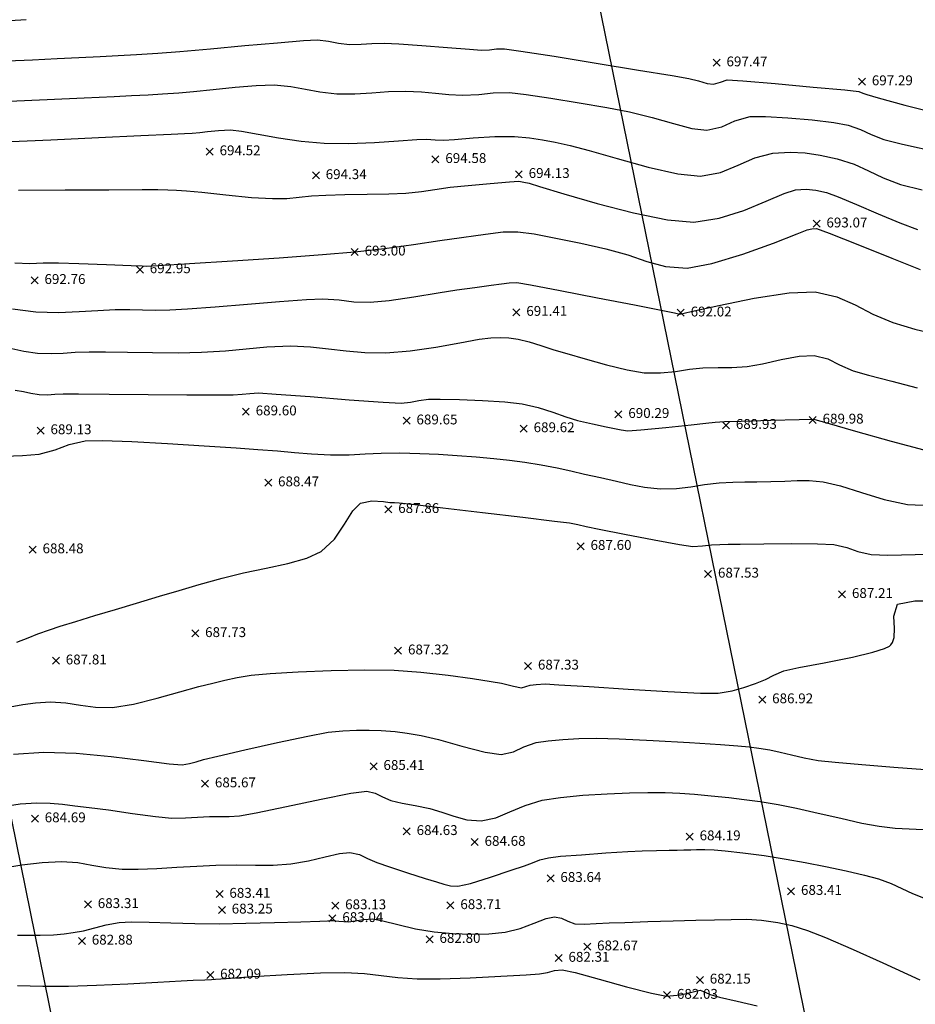
# Model space of a CAD drawing. Units: metres. Extents: x 0 to 489642, y 0 to 2354622.
# Drawn here: x 488750 to 488768, y 2353897 to 2353917 of the extents above; entities that cross this region are included whole.
import ezdxf

# ---------------------------------------------------------------- set-up
doc = ezdxf.new("R2010")
doc.units = ezdxf.units.M
doc.header["$LTSCALE"] = 0.0254
doc.header["$MEASUREMENT"] = 0
for name, color, linetype in [('CAI', 14, 'Continuous'), ('CON', 252, 'Continuous'), ('lat cat', 50, 'Continuous')]:
    doc.layers.add(name, color=color, linetype=linetype)

# ---------------------------------------------------------------- blocks, each defined once
blk = doc.blocks.new('*U59')
at = {"layer": 'CON', "elevation": 682, "flags": 128}
blk.add_lwpolyline([(488749.742, 2353897.563), (488750.261, 2353897.553), (488750.778, 2353897.553), (488751.348, 2353897.57), (488751.988, 2353897.6), (488752.596, 2353897.634), (488753.072, 2353897.662), (488753.312, 2353897.676), (488753.55, 2353897.682), (488753.683, 2353897.685), (488753.766, 2353897.695), (488753.986, 2353897.711), (488754.527, 2353897.747), (488755.22, 2353897.79), (488755.899, 2353897.823), (488756.397, 2353897.833), (488756.791, 2353897.81), (488757.131, 2353897.768), (488757.47, 2353897.725), (488757.864, 2353897.7), (488758.33, 2353897.703), (488758.939, 2353897.723), (488759.563, 2353897.752), (488760.075, 2353897.781), (488760.349, 2353897.801), (488760.51, 2353897.833), (488760.651, 2353897.87), (488760.81, 2353897.884), (488761.075, 2353897.827), (488761.557, 2353897.696), (488762.118, 2353897.54), (488762.621, 2353897.408), (488762.928, 2353897.349), (488763.214, 2353897.377), (488763.471, 2353897.439), (488763.613, 2353897.47), (488763.713, 2353897.43), (488763.814, 2353897.381), (488764.001, 2353897.332), (488764.363, 2353897.245), (488764.768, 2353897.151)], dxfattribs=at)
blk = doc.blocks.new('*U61')
at = {"layer": 'CON', "elevation": 683, "flags": 128}
blk.add_lwpolyline([(488749.743, 2353898.588), (488750.204, 2353898.588), (488750.478, 2353898.593), (488750.692, 2353898.613), (488750.877, 2353898.64), (488751.088, 2353898.678), (488751.318, 2353898.735), (488751.546, 2353898.799), (488751.809, 2353898.847), (488752.055, 2353898.856), (488752.418, 2353898.849), (488752.861, 2353898.836), (488753.349, 2353898.823), (488753.846, 2353898.819), (488754.385, 2353898.828), (488754.966, 2353898.843), (488755.497, 2353898.861), (488755.886, 2353898.875), (488756.041, 2353898.881), (488756.097, 2353898.884), (488756.153, 2353898.887), (488756.271, 2353898.872), (488756.469, 2353898.858), (488756.607, 2353898.876), (488756.774, 2353898.906), (488756.962, 2353898.916), (488757.168, 2353898.879), (488757.47, 2353898.802), (488757.829, 2353898.717), (488758.209, 2353898.655), (488758.588, 2353898.623), (488758.964, 2353898.61), (488759.322, 2353898.618), (488759.649, 2353898.651), (488759.955, 2353898.726), (488760.241, 2353898.831), (488760.482, 2353898.923), (488760.651, 2353898.962), (488760.795, 2353898.93), (488760.92, 2353898.869), (488761.066, 2353898.821), (488761.261, 2353898.811), (488761.498, 2353898.822), (488761.766, 2353898.835), (488762.083, 2353898.845), (488762.548, 2353898.862), (488763.061, 2353898.878), (488763.52, 2353898.889), (488763.9, 2353898.899), (488764.244, 2353898.909), (488764.56, 2353898.91), (488764.854, 2353898.892), (488765.186, 2353898.846), (488765.473, 2353898.782), (488765.794, 2353898.685), (488766.159, 2353898.54), (488766.716, 2353898.296), (488767.32, 2353898.025), (488767.821, 2353897.796), (488768.072, 2353897.682)], dxfattribs=at)
blk = doc.blocks.new('*U62')
at = {"layer": 'CON', "elevation": 684, "flags": 128}
blk.add_lwpolyline([(488749.437, 2353899.951), (488749.835, 2353900.014), (488750.246, 2353900.063), (488750.637, 2353900.083), (488750.968, 2353900.061), (488751.252, 2353900.012), (488751.537, 2353899.959), (488751.869, 2353899.926), (488752.198, 2353899.925), (488752.577, 2353899.94), (488752.982, 2353899.965), (488753.388, 2353899.99), (488753.772, 2353900.008), (488754.198, 2353900.013), (488754.579, 2353900.009), (488754.937, 2353900.012), (488755.294, 2353900.035), (488755.656, 2353900.096), (488755.994, 2353900.179), (488756.283, 2353900.248), (488756.497, 2353900.269), (488756.689, 2353900.224), (488756.853, 2353900.146), (488757.042, 2353900.062), (488757.301, 2353899.975), (488757.668, 2353899.854), (488758.027, 2353899.739), (488758.257, 2353899.67), (488758.407, 2353899.625), (488758.539, 2353899.59), (488758.689, 2353899.58), (488758.944, 2353899.64), (488759.355, 2353899.767), (488759.771, 2353899.906), (488760.04, 2353899.996), (488760.209, 2353900.058), (488760.356, 2353900.114), (488760.528, 2353900.16), (488760.775, 2353900.189), (488761.202, 2353900.222), (488761.696, 2353900.256), (488762.143, 2353900.283), (488762.431, 2353900.299), (488762.722, 2353900.308), (488762.982, 2353900.311), (488763.144, 2353900.313), (488763.281, 2353900.318), (488763.419, 2353900.322), (488763.54, 2353900.325), (488763.707, 2353900.328), (488763.894, 2353900.322), (488764.121, 2353900.302), (488764.48, 2353900.261), (488764.912, 2353900.203), (488765.361, 2353900.133), (488765.742, 2353900.065), (488766.16, 2353899.983), (488766.575, 2353899.896), (488766.947, 2353899.809), (488767.235, 2353899.73), (488767.492, 2353899.634), (488767.708, 2353899.534), (488767.923, 2353899.432), (488768.179, 2353899.331)], dxfattribs=at)
blk = doc.blocks.new('*U63')
at = {"layer": 'CAI', "elevation": 685, "flags": 128}
blk.add_lwpolyline([(488749.5, 2353901.208), (488749.798, 2353901.253), (488750.141, 2353901.275), (488750.412, 2353901.27), (488750.658, 2353901.247), (488750.91, 2353901.215), (488751.198, 2353901.18), (488751.595, 2353901.129), (488752.082, 2353901.06), (488752.546, 2353900.998), (488752.878, 2353900.966), (488753.157, 2353900.967), (488753.403, 2353900.984), (488753.642, 2353900.998), (488753.855, 2353900.999), (488754.042, 2353900.997), (488754.253, 2353901.009), (488754.596, 2353901.073), (488755.21, 2353901.202), (488755.911, 2353901.349), (488756.516, 2353901.468), (488756.839, 2353901.511), (488757.011, 2353901.468), (488757.159, 2353901.395), (488757.331, 2353901.325), (488757.556, 2353901.271), (488757.822, 2353901.219), (488758.123, 2353901.158), (488758.361, 2353901.087), (488758.608, 2353901.001), (488758.872, 2353900.932), (488759.164, 2353900.911), (488759.459, 2353900.97), (488759.747, 2353901.089), (488760.054, 2353901.223), (488760.404, 2353901.329), (488760.773, 2353901.384), (488761.231, 2353901.427), (488761.719, 2353901.457), (488762.179, 2353901.477), (488762.551, 2353901.485), (488762.897, 2353901.483), (488763.195, 2353901.469), (488763.493, 2353901.447), (488763.838, 2353901.415), (488764.191, 2353901.381), (488764.507, 2353901.345), (488764.827, 2353901.3), (488765.194, 2353901.241), (488765.567, 2353901.166), (488766.008, 2353901.066), (488766.468, 2353900.96), (488766.897, 2353900.864), (488767.245, 2353900.799), (488767.573, 2353900.762), (488767.858, 2353900.747), (488768.143, 2353900.73)], dxfattribs=at)
blk = doc.blocks.new('*U64')
at = {"layer": 'CON', "elevation": 686, "flags": 128}
blk.add_lwpolyline([(488749.663, 2353902.262), (488750.277, 2353902.3), (488750.937, 2353902.28), (488751.649, 2353902.215), (488752.312, 2353902.135), (488752.826, 2353902.069), (488753.09, 2353902.046), (488753.242, 2353902.07), (488753.373, 2353902.109), (488753.523, 2353902.151), (488753.812, 2353902.219), (488754.366, 2353902.348), (488755.028, 2353902.499), (488755.643, 2353902.631), (488756.053, 2353902.706), (488756.356, 2353902.736), (488756.631, 2353902.749), (488756.886, 2353902.75), (488757.132, 2353902.742), (488757.416, 2353902.723), (488757.663, 2353902.692), (488757.944, 2353902.644), (488758.294, 2353902.558), (488758.771, 2353902.425), (488759.242, 2353902.305), (488759.572, 2353902.259), (488759.819, 2353902.313), (488760.032, 2353902.412), (488760.281, 2353902.497), (488760.526, 2353902.535), (488760.819, 2353902.562), (488761.149, 2353902.579), (488761.507, 2353902.586), (488761.969, 2353902.574), (488762.654, 2353902.541), (488763.395, 2353902.498), (488764.025, 2353902.457), (488764.376, 2353902.432), (488764.604, 2353902.409), (488764.802, 2353902.384), (488765.027, 2353902.348), (488765.234, 2353902.305), (488765.467, 2353902.248), (488765.726, 2353902.188), (488766.011, 2353902.136), (488766.351, 2353902.099), (488766.898, 2353902.051), (488767.543, 2353901.999), (488768.178, 2353901.948)], dxfattribs=at)
blk = doc.blocks.new('*U65')
at = {"layer": 'CON', "elevation": 687, "flags": 128}
blk.add_lwpolyline([(488749.595, 2353903.223), (488749.854, 2353903.269), (488750.113, 2353903.306), (488750.414, 2353903.325), (488750.73, 2353903.305), (488751.026, 2353903.257), (488751.332, 2353903.214), (488751.676, 2353903.211), (488752.1, 2353903.279), (488752.579, 2353903.399), (488753.044, 2353903.531), (488753.426, 2353903.633), (488753.712, 2353903.704), (488753.958, 2353903.767), (488754.204, 2353903.822), (488754.493, 2353903.867), (488754.876, 2353903.902), (488755.448, 2353903.936), (488756.118, 2353903.963), (488756.797, 2353903.975), (488757.393, 2353903.966), (488757.939, 2353903.927), (488758.491, 2353903.865), (488758.987, 2353903.797), (488759.368, 2353903.738), (488759.573, 2353903.703), (488759.823, 2353903.643), (488759.98, 2353903.606), (488760.068, 2353903.634), (488760.157, 2353903.666), (488760.283, 2353903.68), (488760.463, 2353903.688), (488760.742, 2353903.672), (488761.357, 2353903.633), (488762.149, 2353903.582), (488762.957, 2353903.534), (488763.621, 2353903.502), (488763.98, 2353903.499), (488764.258, 2353903.545), (488764.499, 2353903.614), (488764.733, 2353903.695), (488764.936, 2353903.781), (488765.11, 2353903.868), (488765.314, 2353903.952), (488765.613, 2353904.019), (488766.127, 2353904.115), (488766.707, 2353904.231), (488767.121, 2353904.331), (488767.354, 2353904.408), (488767.454, 2353904.458), (488767.484, 2353904.483), (488767.516, 2353904.527), (488767.552, 2353904.631), (488767.558, 2353904.813), (488767.542, 2353905.065), (488767.622, 2353905.306), (488767.972, 2353905.378), (488768.553, 2353905.375)], dxfattribs=at)
blk = doc.blocks.new('*U66')
at = {"layer": 'CON', "elevation": 688, "flags": 128}
blk.add_lwpolyline([(488749.73, 2353904.539), (488749.961, 2353904.627), (488750.161, 2353904.706), (488750.393, 2353904.79), (488750.614, 2353904.861), (488750.932, 2353904.959), (488751.318, 2353905.076), (488751.738, 2353905.202), (488752.163, 2353905.329), (488752.629, 2353905.468), (488753.03, 2353905.587), (488753.432, 2353905.705), (488753.9, 2353905.838), (488754.338, 2353905.944), (488754.795, 2353906.038), (488755.233, 2353906.133), (488755.619, 2353906.242), (488755.916, 2353906.38), (488756.182, 2353906.63), (488756.39, 2353906.931), (488756.559, 2353907.202), (488756.709, 2353907.359), (488756.941, 2353907.406), (488757.176, 2353907.393), (488757.307, 2353907.375), (488757.403, 2353907.371), (488757.499, 2353907.365), (488757.761, 2353907.335), (488758.384, 2353907.263), (488759.192, 2353907.169), (488760.008, 2353907.073), (488760.654, 2353906.996), (488760.955, 2353906.958), (488761.127, 2353906.922), (488761.298, 2353906.883), (488761.561, 2353906.831), (488762.075, 2353906.73), (488762.674, 2353906.614), (488763.191, 2353906.518), (488763.461, 2353906.476), (488763.659, 2353906.49), (488763.844, 2353906.515), (488764.013, 2353906.522), (488764.182, 2353906.523), (488764.427, 2353906.527), (488764.905, 2353906.535), (488765.475, 2353906.539), (488765.995, 2353906.536), (488766.324, 2353906.52), (488766.589, 2353906.458), (488766.817, 2353906.378), (488767.082, 2353906.316), (488767.424, 2353906.306), (488767.978, 2353906.316), (488768.591, 2353906.332)], dxfattribs=at)
blk = doc.blocks.new('*U67')
at = {"layer": 'CON', "elevation": 689, "flags": 128}
blk.add_lwpolyline([(488749.298, 2353908.308), (488749.847, 2353908.325), (488750.183, 2353908.35), (488750.511, 2353908.44), (488750.793, 2353908.548), (488751.121, 2353908.625), (488751.473, 2353908.631), (488752.068, 2353908.609), (488752.794, 2353908.569), (488753.538, 2353908.523), (488754.185, 2353908.48), (488754.624, 2353908.451), (488755.025, 2353908.42), (488755.373, 2353908.387), (488755.716, 2353908.358), (488756.102, 2353908.34), (488756.481, 2353908.341), (488756.808, 2353908.357), (488757.135, 2353908.373), (488757.514, 2353908.378), (488757.919, 2353908.369), (488758.299, 2353908.351), (488758.673, 2353908.327), (488759.059, 2353908.296), (488759.422, 2353908.264), (488759.739, 2353908.231), (488760.047, 2353908.192), (488760.383, 2353908.14), (488760.707, 2353908.079), (488760.984, 2353908.016), (488761.261, 2353907.95), (488761.584, 2353907.879), (488761.91, 2353907.805), (488762.196, 2353907.736), (488762.479, 2353907.681), (488762.802, 2353907.65), (488763.129, 2353907.656), (488763.419, 2353907.692), (488763.699, 2353907.737), (488763.995, 2353907.77), (488764.277, 2353907.784), (488764.521, 2353907.791), (488764.764, 2353907.794), (488765.047, 2353907.796), (488765.332, 2353907.806), (488765.579, 2353907.818), (488765.826, 2353907.819), (488766.109, 2353907.795), (488766.465, 2353907.711), (488766.887, 2353907.574), (488767.349, 2353907.433), (488767.823, 2353907.334), (488768.297, 2353907.312)], dxfattribs=at)
blk = doc.blocks.new('*U68')
at = {"layer": 'CAI', "elevation": 690, "flags": 128}
blk.add_lwpolyline([(488749.7, 2353909.65), (488749.87, 2353909.628), (488750.017, 2353909.591), (488750.186, 2353909.564), (488750.355, 2353909.56), (488750.504, 2353909.57), (488750.674, 2353909.578), (488750.983, 2353909.576), (488751.61, 2353909.572), (488752.396, 2353909.566), (488753.183, 2353909.561), (488753.813, 2353909.558), (488754.127, 2353909.559), (488754.306, 2353909.572), (488754.463, 2353909.588), (488754.643, 2353909.596), (488755.002, 2353909.574), (488755.688, 2353909.521), (488756.484, 2353909.458), (488757.173, 2353909.407), (488757.54, 2353909.389), (488757.731, 2353909.41), (488757.898, 2353909.444), (488758.09, 2353909.467), (488758.329, 2353909.469), (488758.724, 2353909.461), (488759.191, 2353909.443), (488759.644, 2353909.414), (488759.997, 2353909.373), (488760.324, 2353909.298), (488760.619, 2353909.205), (488760.883, 2353909.112), (488761.12, 2353909.038), (488761.426, 2353908.966), (488761.701, 2353908.909), (488761.869, 2353908.875), (488762.006, 2353908.844), (488762.143, 2353908.824), (488762.407, 2353908.845), (488762.911, 2353908.897), (488763.426, 2353908.952), (488763.725, 2353908.983), (488763.916, 2353909), (488764.107, 2353909.014), (488764.447, 2353909.026), (488765.047, 2353909.043), (488765.62, 2353909.059), (488765.877, 2353909.066), (488765.943, 2353909.056), (488766.183, 2353908.987), (488766.766, 2353908.821), (488767.49, 2353908.619), (488768.157, 2353908.443)], dxfattribs=at)
blk = doc.blocks.new('*U69')
at = {"layer": 'CON', "elevation": 691, "flags": 128}
blk.add_lwpolyline([(488749.631, 2353910.502), (488749.872, 2353910.443), (488750.152, 2353910.404), (488750.433, 2353910.395), (488750.676, 2353910.405), (488750.919, 2353910.422), (488751.202, 2353910.433), (488751.531, 2353910.432), (488751.978, 2353910.424), (488752.489, 2353910.416), (488753.009, 2353910.413), (488753.484, 2353910.421), (488753.971, 2353910.452), (488754.389, 2353910.495), (488754.808, 2353910.534), (488755.294, 2353910.551), (488755.699, 2353910.534), (488756.065, 2353910.495), (488756.422, 2353910.45), (488756.798, 2353910.417), (488757.225, 2353910.413), (488757.72, 2353910.454), (488758.243, 2353910.529), (488758.731, 2353910.614), (488759.123, 2353910.685), (488759.356, 2353910.718), (488759.551, 2353910.724), (488759.722, 2353910.717), (488759.914, 2353910.691), (488760.135, 2353910.636), (488760.372, 2353910.557), (488760.642, 2353910.473), (488760.9, 2353910.397), (488761.277, 2353910.286), (488761.708, 2353910.165), (488762.128, 2353910.063), (488762.471, 2353910.007), (488762.806, 2353910.003), (488763.112, 2353910.034), (488763.396, 2353910.076), (488763.668, 2353910.105), (488763.98, 2353910.113), (488764.252, 2353910.114), (488764.563, 2353910.132), (488764.88, 2353910.187), (488765.254, 2353910.272), (488765.623, 2353910.343), (488765.924, 2353910.359), (488766.203, 2353910.286), (488766.44, 2353910.165), (488766.717, 2353910.044), (488767.029, 2353909.955), (488767.501, 2353909.833), (488768.019, 2353909.702)], dxfattribs=at)
blk = doc.blocks.new('*U70')
at = {"layer": 'CON', "elevation": 692, "flags": 128}
blk.add_lwpolyline([(488749.646, 2353911.306), (488750.119, 2353911.244), (488750.577, 2353911.23), (488750.997, 2353911.247), (488751.38, 2353911.273), (488751.73, 2353911.289), (488752.028, 2353911.288), (488752.286, 2353911.282), (488752.543, 2353911.278), (488752.841, 2353911.283), (488753.199, 2353911.305), (488753.758, 2353911.348), (488754.415, 2353911.4), (488755.068, 2353911.452), (488755.612, 2353911.491), (488755.945, 2353911.507), (488756.282, 2353911.486), (488756.575, 2353911.449), (488756.91, 2353911.438), (488757.296, 2353911.475), (488757.796, 2353911.549), (488758.292, 2353911.63), (488758.666, 2353911.689), (488759.037, 2353911.74), (488759.367, 2353911.785), (488759.575, 2353911.811), (488759.733, 2353911.832), (488759.89, 2353911.839), (488760.167, 2353911.791), (488760.768, 2353911.677), (488761.527, 2353911.53), (488762.277, 2353911.383), (488762.853, 2353911.27), (488763.087, 2353911.224), (488763.144, 2353911.208), (488763.2, 2353911.195), (488763.43, 2353911.248), (488763.988, 2353911.374), (488764.706, 2353911.519), (488765.416, 2353911.628), (488765.949, 2353911.649), (488766.385, 2353911.549), (488766.757, 2353911.383), (488767.119, 2353911.193), (488767.523, 2353911.024), (488767.97, 2353910.894), (488768.398, 2353910.789)], dxfattribs=at)
blk = doc.blocks.new('*U71')
at = {"layer": 'CON', "elevation": 693, "flags": 128}
blk.add_lwpolyline([(488749.689, 2353912.236), (488749.997, 2353912.227), (488750.267, 2353912.235), (488750.576, 2353912.238), (488750.99, 2353912.226), (488751.556, 2353912.206), (488752.057, 2353912.187), (488752.276, 2353912.178), (488752.359, 2353912.171), (488752.607, 2353912.185), (488753.242, 2353912.224), (488754.111, 2353912.279), (488755.061, 2353912.342), (488755.94, 2353912.406), (488756.595, 2353912.462), (488757.197, 2353912.531), (488757.789, 2353912.611), (488758.326, 2353912.688), (488758.763, 2353912.753), (488759.055, 2353912.792), (488759.352, 2353912.832), (488759.612, 2353912.864), (488759.908, 2353912.867), (488760.237, 2353912.826), (488760.681, 2353912.742), (488761.185, 2353912.634), (488761.697, 2353912.523), (488762.143, 2353912.399), (488762.526, 2353912.265), (488762.908, 2353912.163), (488763.348, 2353912.133), (488763.849, 2353912.222), (488764.477, 2353912.413), (488765.098, 2353912.637), (488765.579, 2353912.825), (488765.787, 2353912.907), (488765.881, 2353912.928), (488765.974, 2353912.938), (488766.233, 2353912.84), (488766.816, 2353912.609), (488767.504, 2353912.334), (488768.081, 2353912.103)], dxfattribs=at)
blk = doc.blocks.new('*U72')
at = {"layer": 'CON', "elevation": 694, "flags": 128}
blk.add_lwpolyline([(488749.764, 2353913.715), (488750.712, 2353913.719), (488751.597, 2353913.722), (488752.274, 2353913.724), (488752.598, 2353913.724), (488752.801, 2353913.72), (488752.978, 2353913.714), (488753.18, 2353913.703), (488753.489, 2353913.672), (488753.976, 2353913.618), (488754.501, 2353913.566), (488754.923, 2353913.541), (488755.214, 2353913.547), (488755.465, 2353913.569), (488755.716, 2353913.595), (488756.007, 2353913.615), (488756.394, 2353913.625), (488756.849, 2353913.631), (488757.29, 2353913.637), (488757.636, 2353913.652), (488757.949, 2353913.687), (488758.222, 2353913.73), (488758.535, 2353913.773), (488758.897, 2353913.81), (488759.345, 2353913.851), (488759.736, 2353913.884), (488759.926, 2353913.896), (488760.032, 2353913.879), (488760.138, 2353913.855), (488760.347, 2353913.79), (488760.844, 2353913.638), (488761.518, 2353913.444), (488762.257, 2353913.253), (488762.949, 2353913.112), (488763.482, 2353913.065), (488763.994, 2353913.143), (488764.498, 2353913.302), (488764.954, 2353913.487), (488765.318, 2353913.645), (488765.548, 2353913.721), (488765.767, 2353913.732), (488765.962, 2353913.712), (488766.179, 2353913.666), (488766.416, 2353913.58), (488766.79, 2353913.422), (488767.229, 2353913.231), (488767.664, 2353913.049), (488768.024, 2353912.918)], dxfattribs=at)
blk = doc.blocks.new('*U73')
at = {"layer": 'CAI', "elevation": 695, "flags": 128}
blk.add_lwpolyline([(488749.461, 2353914.694), (488750.424, 2353914.737), (488751.392, 2353914.781), (488752.247, 2353914.822), (488752.868, 2353914.852), (488753.135, 2353914.866), (488753.291, 2353914.873), (488753.446, 2353914.883), (488753.605, 2353914.901), (488753.826, 2353914.926), (488754.074, 2353914.935), (488754.294, 2353914.908), (488754.631, 2353914.849), (488755.047, 2353914.777), (488755.507, 2353914.711), (488755.974, 2353914.669), (488756.469, 2353914.663), (488756.995, 2353914.682), (488757.481, 2353914.712), (488757.858, 2353914.74), (488758.054, 2353914.751), (488758.226, 2353914.738), (488758.399, 2353914.726), (488758.618, 2353914.741), (488759.001, 2353914.774), (488759.443, 2353914.802), (488759.841, 2353914.804), (488760.145, 2353914.778), (488760.407, 2353914.738), (488760.668, 2353914.685), (488760.97, 2353914.623), (488761.36, 2353914.521), (488761.924, 2353914.358), (488762.557, 2353914.182), (488763.156, 2353914.045), (488763.616, 2353913.997), (488764.024, 2353914.072), (488764.381, 2353914.218), (488764.724, 2353914.37), (488765.086, 2353914.464), (488765.436, 2353914.487), (488765.744, 2353914.474), (488766.051, 2353914.427), (488766.397, 2353914.35), (488766.737, 2353914.24), (488767.031, 2353914.105), (488767.33, 2353913.962), (488767.682, 2353913.829), (488768.122, 2353913.718)], dxfattribs=at)
blk = doc.blocks.new('*U74')
at = {"layer": 'CON', "elevation": 696, "flags": 128}
blk.add_lwpolyline([(488749.573, 2353915.519), (488750.35, 2353915.553), (488751.099, 2353915.589), (488751.707, 2353915.618), (488752.063, 2353915.636), (488752.396, 2353915.652), (488752.687, 2353915.667), (488753.021, 2353915.688), (488753.32, 2353915.717), (488753.72, 2353915.76), (488754.165, 2353915.806), (488754.596, 2353915.84), (488754.957, 2353915.849), (488755.299, 2353915.818), (488755.593, 2353915.764), (488755.888, 2353915.707), (488756.23, 2353915.671), (488756.599, 2353915.67), (488756.945, 2353915.692), (488757.283, 2353915.717), (488757.625, 2353915.726), (488757.949, 2353915.71), (488758.237, 2353915.682), (488758.509, 2353915.655), (488758.786, 2353915.642), (488759.118, 2353915.658), (488759.408, 2353915.688), (488759.739, 2353915.693), (488760.077, 2353915.657), (488760.578, 2353915.583), (488761.152, 2353915.488), (488761.714, 2353915.389), (488762.174, 2353915.302), (488762.638, 2353915.189), (488763.067, 2353915.064), (488763.443, 2353914.965), (488763.749, 2353914.93), (488764.054, 2353914.999), (488764.317, 2353915.121), (488764.625, 2353915.208), (488764.94, 2353915.212), (488765.394, 2353915.184), (488765.889, 2353915.138), (488766.328, 2353915.084), (488766.616, 2353915.034), (488766.871, 2353914.947), (488767.087, 2353914.842), (488767.339, 2353914.741), (488767.723, 2353914.649), (488768.456, 2353914.488)], dxfattribs=at)
blk = doc.blocks.new('*U75')
at = {"layer": 'CON', "elevation": 697, "flags": 128}
blk.add_lwpolyline([(488749.536, 2353916.336), (488750.047, 2353916.36), (488750.552, 2353916.384), (488750.99, 2353916.406), (488751.422, 2353916.427), (488751.793, 2353916.445), (488752.164, 2353916.466), (488752.595, 2353916.494), (488753.04, 2353916.53), (488753.663, 2353916.585), (488754.36, 2353916.648), (488755.026, 2353916.706), (488755.554, 2353916.749), (488755.84, 2353916.763), (488756.065, 2353916.739), (488756.262, 2353916.7), (488756.487, 2353916.672), (488756.724, 2353916.675), (488756.944, 2353916.692), (488757.196, 2353916.7), (488757.493, 2353916.684), (488757.961, 2353916.649), (488758.478, 2353916.607), (488758.923, 2353916.573), (488759.173, 2353916.557), (488759.335, 2353916.565), (488759.477, 2353916.58), (488759.638, 2353916.583), (488759.966, 2353916.537), (488760.645, 2353916.431), (488761.502, 2353916.293), (488762.36, 2353916.153), (488763.044, 2353916.039), (488763.379, 2353915.981), (488763.577, 2353915.931), (488763.753, 2353915.882), (488763.883, 2353915.862), (488764.023, 2353915.904), (488764.163, 2353915.951), (488764.477, 2353915.932), (488765.137, 2353915.876), (488765.908, 2353915.807), (488766.553, 2353915.747), (488766.835, 2353915.719), (488766.916, 2353915.686), (488766.997, 2353915.653), (488767.228, 2353915.587), (488767.767, 2353915.441), (488768.446, 2353915.272)], dxfattribs=at)
blk = doc.blocks.new('*U76')
at = {"layer": 'CON', "elevation": 698, "flags": 128}
blk.add_lwpolyline([(488749.592, 2353917.16), (488749.918, 2353917.176)], dxfattribs=at)
blk = doc.blocks.new('*U237')
at = {"linetype": 'Continuous'}
for p, q in [((0.071, 0.071), (-0.071, -0.071)), ((0.071, -0.071), (-0.071, 0.071))]:
    blk.add_line(p, q, dxfattribs=at)
at = {"color": 1, "insert": (0.2, 0), "char_height": 0.2, "attachment_point": 4}
blk.add_mtext('682.03', dxfattribs=at)
blk = doc.blocks.new('*U238')
at = {"linetype": 'Continuous'}
for p, q in [((0.071, 0.071), (-0.071, -0.071)), ((0.071, -0.071), (-0.071, 0.071))]:
    blk.add_line(p, q, dxfattribs=at)
at = {"color": 1, "insert": (0.2, 0), "char_height": 0.2, "attachment_point": 4}
blk.add_mtext('682.31', dxfattribs=at)
blk = doc.blocks.new('*U239')
at = {"linetype": 'Continuous'}
for p, q in [((0.071, 0.071), (-0.071, -0.071)), ((0.071, -0.071), (-0.071, 0.071))]:
    blk.add_line(p, q, dxfattribs=at)
at = {"color": 1, "insert": (0.2, 0), "char_height": 0.2, "attachment_point": 4}
blk.add_mtext('682.80', dxfattribs=at)
blk = doc.blocks.new('*U240')
at = {"linetype": 'Continuous'}
for p, q in [((0.071, 0.071), (-0.071, -0.071)), ((0.071, -0.071), (-0.071, 0.071))]:
    blk.add_line(p, q, dxfattribs=at)
at = {"color": 1, "insert": (0.2, 0), "char_height": 0.2, "attachment_point": 4}
blk.add_mtext('683.04', dxfattribs=at)
blk = doc.blocks.new('*U241')
at = {"linetype": 'Continuous'}
for p, q in [((0.071, 0.071), (-0.071, -0.071)), ((0.071, -0.071), (-0.071, 0.071))]:
    blk.add_line(p, q, dxfattribs=at)
at = {"color": 1, "insert": (0.2, 0), "char_height": 0.2, "attachment_point": 4}
blk.add_mtext('683.25', dxfattribs=at)
blk = doc.blocks.new('*U242')
at = {"linetype": 'Continuous'}
for p, q in [((0.071, 0.071), (-0.071, -0.071)), ((0.071, -0.071), (-0.071, 0.071))]:
    blk.add_line(p, q, dxfattribs=at)
at = {"color": 1, "insert": (0.2, 0), "char_height": 0.2, "attachment_point": 4}
blk.add_mtext('682.09', dxfattribs=at)
blk = doc.blocks.new('*U243')
at = {"linetype": 'Continuous'}
for p, q in [((0.071, 0.071), (-0.071, -0.071)), ((0.071, -0.071), (-0.071, 0.071))]:
    blk.add_line(p, q, dxfattribs=at)
at = {"color": 1, "insert": (0.2, 0), "char_height": 0.2, "attachment_point": 4}
blk.add_mtext('682.88', dxfattribs=at)
blk = doc.blocks.new('*U376')
at = {"linetype": 'Continuous'}
for p, q in [((0.071, 0.071), (-0.071, -0.071)), ((0.071, -0.071), (-0.071, 0.071))]:
    blk.add_line(p, q, dxfattribs=at)
at = {"color": 1, "insert": (0.2, 0), "char_height": 0.2, "attachment_point": 4}
blk.add_mtext('684.69', dxfattribs=at)
blk = doc.blocks.new('*U377')
at = {"linetype": 'Continuous'}
for p, q in [((0.071, 0.071), (-0.071, -0.071)), ((0.071, -0.071), (-0.071, 0.071))]:
    blk.add_line(p, q, dxfattribs=at)
at = {"color": 1, "insert": (0.2, 0), "char_height": 0.2, "attachment_point": 4}
blk.add_mtext('683.31', dxfattribs=at)
blk = doc.blocks.new('*U378')
at = {"linetype": 'Continuous'}
for p, q in [((0.071, 0.071), (-0.071, -0.071)), ((0.071, -0.071), (-0.071, 0.071))]:
    blk.add_line(p, q, dxfattribs=at)
at = {"color": 1, "insert": (0.2, 0), "char_height": 0.2, "attachment_point": 4}
blk.add_mtext('683.41', dxfattribs=at)
blk = doc.blocks.new('*U379')
at = {"linetype": 'Continuous'}
for p, q in [((0.071, 0.071), (-0.071, -0.071)), ((0.071, -0.071), (-0.071, 0.071))]:
    blk.add_line(p, q, dxfattribs=at)
at = {"color": 1, "insert": (0.2, 0), "char_height": 0.2, "attachment_point": 4}
blk.add_mtext('683.13', dxfattribs=at)
blk = doc.blocks.new('*U380')
at = {"linetype": 'Continuous'}
for p, q in [((0.071, 0.071), (-0.071, -0.071)), ((0.071, -0.071), (-0.071, 0.071))]:
    blk.add_line(p, q, dxfattribs=at)
at = {"color": 1, "insert": (0.2, 0), "char_height": 0.2, "attachment_point": 4}
blk.add_mtext('683.71', dxfattribs=at)
blk = doc.blocks.new('*U381')
at = {"linetype": 'Continuous'}
for p, q in [((0.071, 0.071), (-0.071, -0.071)), ((0.071, -0.071), (-0.071, 0.071))]:
    blk.add_line(p, q, dxfattribs=at)
at = {"color": 1, "insert": (0.2, 0), "char_height": 0.2, "attachment_point": 4}
blk.add_mtext('684.63', dxfattribs=at)
blk = doc.blocks.new('*U382')
at = {"linetype": 'Continuous'}
for p, q in [((0.071, 0.071), (-0.071, -0.071)), ((0.071, -0.071), (-0.071, 0.071))]:
    blk.add_line(p, q, dxfattribs=at)
at = {"color": 1, "insert": (0.2, 0), "char_height": 0.2, "attachment_point": 4}
blk.add_mtext('685.67', dxfattribs=at)
blk = doc.blocks.new('*U383')
at = {"linetype": 'Continuous'}
for p, q in [((0.071, 0.071), (-0.071, -0.071)), ((0.071, -0.071), (-0.071, 0.071))]:
    blk.add_line(p, q, dxfattribs=at)
at = {"color": 1, "insert": (0.2, 0), "char_height": 0.2, "attachment_point": 4}
blk.add_mtext('685.41', dxfattribs=at)
blk = doc.blocks.new('*U384')
at = {"linetype": 'Continuous'}
for p, q in [((0.071, 0.071), (-0.071, -0.071)), ((0.071, -0.071), (-0.071, 0.071))]:
    blk.add_line(p, q, dxfattribs=at)
at = {"color": 1, "insert": (0.2, 0), "char_height": 0.2, "attachment_point": 4}
blk.add_mtext('684.68', dxfattribs=at)
blk = doc.blocks.new('*U385')
at = {"linetype": 'Continuous'}
for p, q in [((0.071, 0.071), (-0.071, -0.071)), ((0.071, -0.071), (-0.071, 0.071))]:
    blk.add_line(p, q, dxfattribs=at)
at = {"color": 1, "insert": (0.2, 0), "char_height": 0.2, "attachment_point": 4}
blk.add_mtext('683.64', dxfattribs=at)
blk = doc.blocks.new('*U386')
at = {"linetype": 'Continuous'}
for p, q in [((0.071, 0.071), (-0.071, -0.071)), ((0.071, -0.071), (-0.071, 0.071))]:
    blk.add_line(p, q, dxfattribs=at)
at = {"color": 1, "insert": (0.2, 0), "char_height": 0.2, "attachment_point": 4}
blk.add_mtext('684.19', dxfattribs=at)
blk = doc.blocks.new('*U387')
at = {"linetype": 'Continuous'}
for p, q in [((0.071, 0.071), (-0.071, -0.071)), ((0.071, -0.071), (-0.071, 0.071))]:
    blk.add_line(p, q, dxfattribs=at)
at = {"color": 1, "insert": (0.2, 0), "char_height": 0.2, "attachment_point": 4}
blk.add_mtext('682.67', dxfattribs=at)
blk = doc.blocks.new('*U388')
at = {"linetype": 'Continuous'}
for p, q in [((0.071, 0.071), (-0.071, -0.071)), ((0.071, -0.071), (-0.071, 0.071))]:
    blk.add_line(p, q, dxfattribs=at)
at = {"color": 1, "insert": (0.2, 0), "char_height": 0.2, "attachment_point": 4}
blk.add_mtext('682.15', dxfattribs=at)
blk = doc.blocks.new('*U389')
at = {"linetype": 'Continuous'}
for p, q in [((0.071, 0.071), (-0.071, -0.071)), ((0.071, -0.071), (-0.071, 0.071))]:
    blk.add_line(p, q, dxfattribs=at)
at = {"color": 1, "insert": (0.2, 0), "char_height": 0.2, "attachment_point": 4}
blk.add_mtext('683.41', dxfattribs=at)
blk = doc.blocks.new('*U507')
at = {"linetype": 'Continuous'}
for p, q in [((0.071, 0.071), (-0.071, -0.071)), ((0.071, -0.071), (-0.071, 0.071))]:
    blk.add_line(p, q, dxfattribs=at)
at = {"color": 1, "insert": (0.2, 0), "char_height": 0.2, "attachment_point": 4}
blk.add_mtext('687.21', dxfattribs=at)
blk = doc.blocks.new('*U508')
at = {"linetype": 'Continuous'}
for p, q in [((0.071, 0.071), (-0.071, -0.071)), ((0.071, -0.071), (-0.071, 0.071))]:
    blk.add_line(p, q, dxfattribs=at)
at = {"color": 1, "insert": (0.2, 0), "char_height": 0.2, "attachment_point": 4}
blk.add_mtext('686.92', dxfattribs=at)
blk = doc.blocks.new('*U509')
at = {"linetype": 'Continuous'}
for p, q in [((0.071, 0.071), (-0.071, -0.071)), ((0.071, -0.071), (-0.071, 0.071))]:
    blk.add_line(p, q, dxfattribs=at)
at = {"color": 1, "insert": (0.2, 0), "char_height": 0.2, "attachment_point": 4}
blk.add_mtext('687.53', dxfattribs=at)
blk = doc.blocks.new('*U510')
at = {"linetype": 'Continuous'}
for p, q in [((0.071, 0.071), (-0.071, -0.071)), ((0.071, -0.071), (-0.071, 0.071))]:
    blk.add_line(p, q, dxfattribs=at)
at = {"color": 1, "insert": (0.2, 0), "char_height": 0.2, "attachment_point": 4}
blk.add_mtext('687.60', dxfattribs=at)
blk = doc.blocks.new('*U511')
at = {"linetype": 'Continuous'}
for p, q in [((0.071, 0.071), (-0.071, -0.071)), ((0.071, -0.071), (-0.071, 0.071))]:
    blk.add_line(p, q, dxfattribs=at)
at = {"color": 1, "insert": (0.2, 0), "char_height": 0.2, "attachment_point": 4}
blk.add_mtext('687.33', dxfattribs=at)
blk = doc.blocks.new('*U512')
at = {"linetype": 'Continuous'}
for p, q in [((0.071, 0.071), (-0.071, -0.071)), ((0.071, -0.071), (-0.071, 0.071))]:
    blk.add_line(p, q, dxfattribs=at)
at = {"color": 1, "insert": (0.2, 0), "char_height": 0.2, "attachment_point": 4}
blk.add_mtext('687.32', dxfattribs=at)
blk = doc.blocks.new('*U513')
at = {"linetype": 'Continuous'}
for p, q in [((0.071, 0.071), (-0.071, -0.071)), ((0.071, -0.071), (-0.071, 0.071))]:
    blk.add_line(p, q, dxfattribs=at)
at = {"color": 1, "insert": (0.2, 0), "char_height": 0.2, "attachment_point": 4}
blk.add_mtext('687.86', dxfattribs=at)
blk = doc.blocks.new('*U514')
at = {"linetype": 'Continuous'}
for p, q in [((0.071, 0.071), (-0.071, -0.071)), ((0.071, -0.071), (-0.071, 0.071))]:
    blk.add_line(p, q, dxfattribs=at)
at = {"color": 1, "insert": (0.2, 0), "char_height": 0.2, "attachment_point": 4}
blk.add_mtext('688.47', dxfattribs=at)
blk = doc.blocks.new('*U515')
at = {"linetype": 'Continuous'}
for p, q in [((0.071, 0.071), (-0.071, -0.071)), ((0.071, -0.071), (-0.071, 0.071))]:
    blk.add_line(p, q, dxfattribs=at)
at = {"color": 1, "insert": (0.2, 0), "char_height": 0.2, "attachment_point": 4}
blk.add_mtext('687.73', dxfattribs=at)
blk = doc.blocks.new('*U516')
at = {"linetype": 'Continuous'}
for p, q in [((0.071, 0.071), (-0.071, -0.071)), ((0.071, -0.071), (-0.071, 0.071))]:
    blk.add_line(p, q, dxfattribs=at)
at = {"color": 1, "insert": (0.2, 0), "char_height": 0.2, "attachment_point": 4}
blk.add_mtext('687.81', dxfattribs=at)
blk = doc.blocks.new('*U517')
at = {"linetype": 'Continuous'}
for p, q in [((0.071, 0.071), (-0.071, -0.071)), ((0.071, -0.071), (-0.071, 0.071))]:
    blk.add_line(p, q, dxfattribs=at)
at = {"color": 1, "insert": (0.2, 0), "char_height": 0.2, "attachment_point": 4}
blk.add_mtext('688.48', dxfattribs=at)
blk = doc.blocks.new('*U518')
at = {"linetype": 'Continuous'}
for p, q in [((0.071, 0.071), (-0.071, -0.071)), ((0.071, -0.071), (-0.071, 0.071))]:
    blk.add_line(p, q, dxfattribs=at)
at = {"color": 1, "insert": (0.2, 0), "char_height": 0.2, "attachment_point": 4}
blk.add_mtext('689.13', dxfattribs=at)
blk = doc.blocks.new('*U547')
at = {"linetype": 'Continuous'}
for p, q in [((0.071, 0.071), (-0.071, -0.071)), ((0.071, -0.071), (-0.071, 0.071))]:
    blk.add_line(p, q, dxfattribs=at)
at = {"color": 1, "insert": (0.2, 0), "char_height": 0.2, "attachment_point": 4}
blk.add_mtext('692.76', dxfattribs=at)
blk = doc.blocks.new('*U548')
at = {"linetype": 'Continuous'}
for p, q in [((0.071, 0.071), (-0.071, -0.071)), ((0.071, -0.071), (-0.071, 0.071))]:
    blk.add_line(p, q, dxfattribs=at)
at = {"color": 1, "insert": (0.2, 0), "char_height": 0.2, "attachment_point": 4}
blk.add_mtext('692.95', dxfattribs=at)
blk = doc.blocks.new('*U549')
at = {"linetype": 'Continuous'}
for p, q in [((0.071, 0.071), (-0.071, -0.071)), ((0.071, -0.071), (-0.071, 0.071))]:
    blk.add_line(p, q, dxfattribs=at)
at = {"color": 1, "insert": (0.2, 0), "char_height": 0.2, "attachment_point": 4}
blk.add_mtext('694.52', dxfattribs=at)
blk = doc.blocks.new('*U550')
at = {"linetype": 'Continuous'}
for p, q in [((0.071, 0.071), (-0.071, -0.071)), ((0.071, -0.071), (-0.071, 0.071))]:
    blk.add_line(p, q, dxfattribs=at)
at = {"color": 1, "insert": (0.2, 0), "char_height": 0.2, "attachment_point": 4}
blk.add_mtext('694.34', dxfattribs=at)
blk = doc.blocks.new('*U551')
at = {"linetype": 'Continuous'}
for p, q in [((0.071, 0.071), (-0.071, -0.071)), ((0.071, -0.071), (-0.071, 0.071))]:
    blk.add_line(p, q, dxfattribs=at)
at = {"color": 1, "insert": (0.2, 0), "char_height": 0.2, "attachment_point": 4}
blk.add_mtext('694.58', dxfattribs=at)
blk = doc.blocks.new('*U552')
at = {"linetype": 'Continuous'}
for p, q in [((0.071, 0.071), (-0.071, -0.071)), ((0.071, -0.071), (-0.071, 0.071))]:
    blk.add_line(p, q, dxfattribs=at)
at = {"color": 1, "insert": (0.2, 0), "char_height": 0.2, "attachment_point": 4}
blk.add_mtext('694.13', dxfattribs=at)
blk = doc.blocks.new('*U553')
at = {"linetype": 'Continuous'}
for p, q in [((0.071, 0.071), (-0.071, -0.071)), ((0.071, -0.071), (-0.071, 0.071))]:
    blk.add_line(p, q, dxfattribs=at)
at = {"color": 1, "insert": (0.2, 0), "char_height": 0.2, "attachment_point": 4}
blk.add_mtext('693.00', dxfattribs=at)
blk = doc.blocks.new('*U554')
at = {"linetype": 'Continuous'}
for p, q in [((0.071, 0.071), (-0.071, -0.071)), ((0.071, -0.071), (-0.071, 0.071))]:
    blk.add_line(p, q, dxfattribs=at)
at = {"color": 1, "insert": (0.2, 0), "char_height": 0.2, "attachment_point": 4}
blk.add_mtext('691.41', dxfattribs=at)
blk = doc.blocks.new('*U555')
at = {"linetype": 'Continuous'}
for p, q in [((0.071, 0.071), (-0.071, -0.071)), ((0.071, -0.071), (-0.071, 0.071))]:
    blk.add_line(p, q, dxfattribs=at)
at = {"color": 1, "insert": (0.2, 0), "char_height": 0.2, "attachment_point": 4}
blk.add_mtext('689.60', dxfattribs=at)
blk = doc.blocks.new('*U556')
at = {"linetype": 'Continuous'}
for p, q in [((0.071, 0.071), (-0.071, -0.071)), ((0.071, -0.071), (-0.071, 0.071))]:
    blk.add_line(p, q, dxfattribs=at)
at = {"color": 1, "insert": (0.2, 0), "char_height": 0.2, "attachment_point": 4}
blk.add_mtext('689.65', dxfattribs=at)
blk = doc.blocks.new('*U557')
at = {"linetype": 'Continuous'}
for p, q in [((0.071, 0.071), (-0.071, -0.071)), ((0.071, -0.071), (-0.071, 0.071))]:
    blk.add_line(p, q, dxfattribs=at)
at = {"color": 1, "insert": (0.2, 0), "char_height": 0.2, "attachment_point": 4}
blk.add_mtext('689.62', dxfattribs=at)
blk = doc.blocks.new('*U558')
at = {"linetype": 'Continuous'}
for p, q in [((0.071, 0.071), (-0.071, -0.071)), ((0.071, -0.071), (-0.071, 0.071))]:
    blk.add_line(p, q, dxfattribs=at)
at = {"color": 1, "insert": (0.2, 0), "char_height": 0.2, "attachment_point": 4}
blk.add_mtext('690.29', dxfattribs=at)
blk = doc.blocks.new('*U559')
at = {"linetype": 'Continuous'}
for p, q in [((0.071, 0.071), (-0.071, -0.071)), ((0.071, -0.071), (-0.071, 0.071))]:
    blk.add_line(p, q, dxfattribs=at)
at = {"color": 1, "insert": (0.2, 0), "char_height": 0.2, "attachment_point": 4}
blk.add_mtext('689.93', dxfattribs=at)
blk = doc.blocks.new('*U560')
at = {"linetype": 'Continuous'}
for p, q in [((0.071, 0.071), (-0.071, -0.071)), ((0.071, -0.071), (-0.071, 0.071))]:
    blk.add_line(p, q, dxfattribs=at)
at = {"color": 1, "insert": (0.2, 0), "char_height": 0.2, "attachment_point": 4}
blk.add_mtext('689.98', dxfattribs=at)
blk = doc.blocks.new('*U561')
at = {"linetype": 'Continuous'}
for p, q in [((0.071, 0.071), (-0.071, -0.071)), ((0.071, -0.071), (-0.071, 0.071))]:
    blk.add_line(p, q, dxfattribs=at)
at = {"color": 1, "insert": (0.2, 0), "char_height": 0.2, "attachment_point": 4}
blk.add_mtext('692.02', dxfattribs=at)
blk = doc.blocks.new('*U562')
at = {"linetype": 'Continuous'}
for p, q in [((0.071, 0.071), (-0.071, -0.071)), ((0.071, -0.071), (-0.071, 0.071))]:
    blk.add_line(p, q, dxfattribs=at)
at = {"color": 1, "insert": (0.2, 0), "char_height": 0.2, "attachment_point": 4}
blk.add_mtext('693.07', dxfattribs=at)
blk = doc.blocks.new('*U640')
at = {"linetype": 'Continuous'}
for p, q in [((0.071, 0.071), (-0.071, -0.071)), ((0.071, -0.071), (-0.071, 0.071))]:
    blk.add_line(p, q, dxfattribs=at)
at = {"color": 1, "insert": (0.2, 0), "char_height": 0.2, "attachment_point": 4}
blk.add_mtext('697.29', dxfattribs=at)
blk = doc.blocks.new('*U641')
at = {"linetype": 'Continuous'}
for p, q in [((0.071, 0.071), (-0.071, -0.071)), ((0.071, -0.071), (-0.071, 0.071))]:
    blk.add_line(p, q, dxfattribs=at)
at = {"color": 1, "insert": (0.2, 0), "char_height": 0.2, "attachment_point": 4}
blk.add_mtext('697.47', dxfattribs=at)

msp = doc.modelspace()

# ---------------------------------------------------------------- linework, layer by layer
at = {"layer": 'lat cat', "color": 5}
for p, q in [((488756.719, 2353941.174), (488827.522, 2353594.163)), ((488742.022, 2353938.175), (488812.824, 2353591.164))]:
    msp.add_line(p, q, dxfattribs=at)

# ---------------------------------------------------------------- block references
for name, p in [('*U641', (488763.946, 2353916.301)), ('*U640', (488766.898, 2353915.917)), ('*U549', (488753.65, 2353914.496)), ('*U551', (488758.235, 2353914.339)), ('*U550', (488755.805, 2353914.012)), ('*U552', (488759.928, 2353914.035)), ('*U562', (488765.976, 2353913.031)), ('*U553', (488756.596, 2353912.461)), ('*U548', (488752.231, 2353912.102)), ('*U547', (488750.093, 2353911.883)), ('*U554', (488759.88, 2353911.236)), ('*U561', (488763.218, 2353911.223)), ('*U555', (488754.383, 2353909.215)), ('*U556', (488757.649, 2353909.032)), ('*U558', (488761.952, 2353909.163)), ('*U560', (488765.898, 2353909.049)), ('*U518', (488750.215, 2353908.833)), ('*U557', (488760.028, 2353908.874)), ('*U559', (488764.136, 2353908.941)), ('*U514', (488754.837, 2353907.774)), ('*U513', (488757.278, 2353907.233)), ('*U517', (488750.054, 2353906.415)), ('*U510', (488761.184, 2353906.485)), ('*U509', (488763.773, 2353905.921)), ('*U507', (488766.494, 2353905.508)), ('*U515', (488753.356, 2353904.714)), ('*U512', (488757.477, 2353904.362)), ('*U516', (488750.525, 2353904.159)), ('*U511', (488760.116, 2353904.055)), ('*U508', (488764.873, 2353903.37)), ('*U383', (488756.978, 2353902.017)), ('*U382', (488753.555, 2353901.663)), ('*U376', (488750.098, 2353900.954)), ('*U381', (488757.652, 2353900.695)), ('*U386', (488763.4, 2353900.588)), ('*U384', (488759.032, 2353900.476)), ('*U385', (488760.572, 2353899.743)), ('*U378', (488753.849, 2353899.421)), ('*U389', (488765.459, 2353899.48)), ('*U377', (488751.176, 2353899.212)), ('*U379', (488756.2, 2353899.188)), ('*U380', (488758.54, 2353899.191)), ('*U241', (488753.896, 2353899.101)), ('*U240', (488756.143, 2353898.928)), ('*U243', (488751.054, 2353898.47)), ('*U239', (488758.116, 2353898.505)), ('*U387', (488761.317, 2353898.353)), ('*U238', (488760.736, 2353898.122)), ('*U242', (488753.66, 2353897.78)), ('*U388', (488763.606, 2353897.679)), ('*U237', (488762.939, 2353897.37))]:
    msp.add_blockref(name, p)
at = {"layer": 'CAI'}
for name in ['*U73', '*U68', '*U63']:
    msp.add_blockref(name, (0, 0), dxfattribs=at)
at = {"layer": 'CON'}
for name in ['*U76', '*U75', '*U74', '*U72', '*U71', '*U70', '*U69', '*U67', '*U65', '*U66', '*U64', '*U62', '*U61', '*U59']:
    msp.add_blockref(name, (0, 0), dxfattribs=at)

doc.saveas('drawing.dxf')
